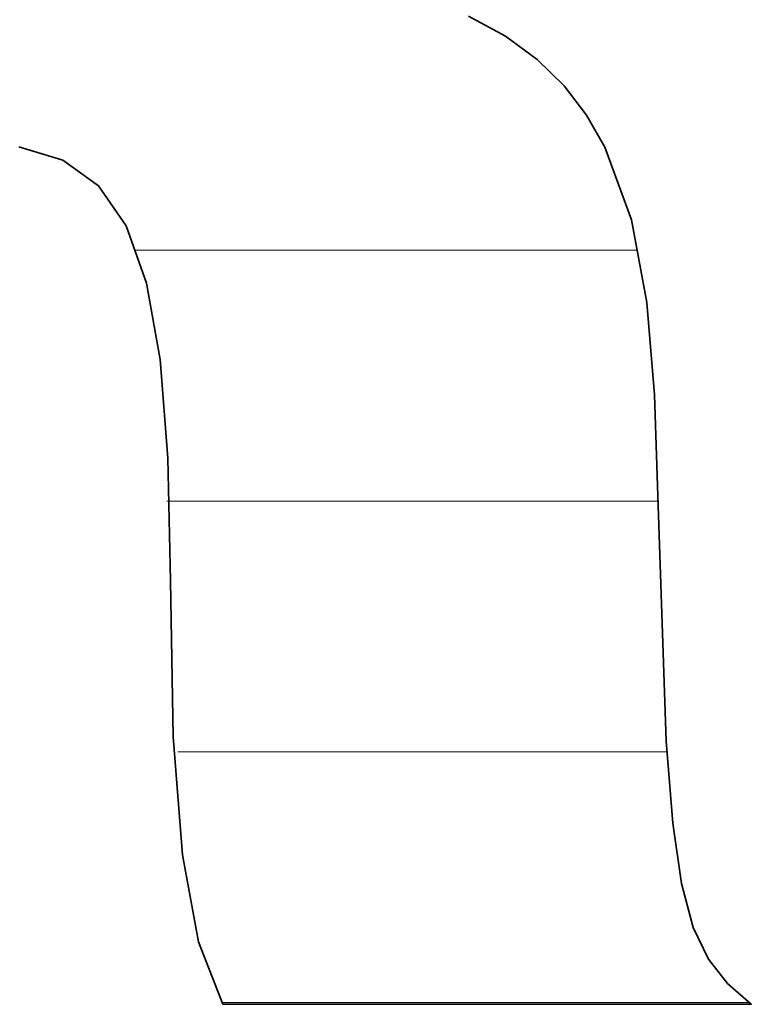
# Model space of a CAD drawing. Units: millimetres. Extents: x 0 to 24042, y 0 to 16800.
# Drawn here: x 16644 to 16685, y 462 to 517 of the extents above; entities that cross this region are included whole.
import ezdxf

# ---------------------------------------------------------------- set-up
doc = ezdxf.new("R2010")
doc.units = ezdxf.units.MM
doc.header["$MEASUREMENT"] = 0
doc.layers.add('(1) Shape lines', color=7, linetype='Continuous', lineweight=35)
doc.layers.add('(9) Sheet', color=7, linetype='Continuous', lineweight=35)

# ---------------------------------------------------------------- blocks, each defined once
blk = doc.blocks.new('HATCH_403_1aba82e9-21a5-490e-ba80-fae525c16f58')
at = {"layer": '(1) Shape lines', "color": 0, "lineweight": 9}
for p, q in [((16650.134, 532), (16650.091, 532)), ((16650.404, 518), (16650.091, 518)), ((16650.674, 504), (16650.304, 504))]:
    blk.add_line(p, q, dxfattribs=at)
blk = doc.blocks.new('HATCH_404_a4f1f239-1e8c-4351-b066-c05cc249f54e')
at = {"layer": '(1) Shape lines', "color": 0, "lineweight": 9}
for p, q in [((16650.695, 532), (16650.134, 532)), ((16650.695, 518), (16650.404, 518)), ((16650.695, 504), (16650.674, 504))]:
    blk.add_line(p, q, dxfattribs=at)
blk = doc.blocks.new('HATCH_409_b8e7fd63-72af-4266-8027-97cc2fedcaa2')
at = {"layer": '(1) Shape lines', "color": 0, "lineweight": 9}
for p, q in [((16650.708, 532), (16650.695, 532)), ((16650.762, 518), (16650.695, 518)), ((16650.816, 504), (16650.695, 504))]:
    blk.add_line(p, q, dxfattribs=at)
blk = doc.blocks.new('HATCH_410_38f69298-da47-4ba8-ba68-5768153f9457')
at = {"layer": '(1) Shape lines', "color": 0, "lineweight": 9}
for p, q in [((16650.821, 532), (16650.708, 532)), ((16650.821, 518), (16650.762, 518)), ((16650.821, 504), (16650.816, 504))]:
    blk.add_line(p, q, dxfattribs=at)
blk = doc.blocks.new('HATCH_415_aad8f623-6649-4cc9-b7ad-7fd0d3c67e35')
at = {"layer": '(1) Shape lines', "color": 0, "lineweight": 9}
for p, q in [((16650.835, 532), (16650.821, 532)), ((16650.892, 518), (16650.821, 518)), ((16650.949, 504), (16650.821, 504))]:
    blk.add_line(p, q, dxfattribs=at)
blk = doc.blocks.new('HATCH_416_0572a391-42d2-4d53-8efd-e3ac606c8e1d')
at = {"layer": '(1) Shape lines', "color": 0, "lineweight": 9}
for p, q in [((16650.956, 532), (16650.835, 532)), ((16650.956, 518), (16650.892, 518)), ((16650.956, 504), (16650.949, 504))]:
    blk.add_line(p, q, dxfattribs=at)
blk = doc.blocks.new('HATCH_421_afb3ef8c-5423-48bd-9f52-fbbd6afc74b3')
at = {"layer": '(1) Shape lines', "color": 0, "lineweight": 9}
for p, q in [((16650.995, 532), (16650.956, 532)), ((16651.142, 518), (16650.956, 518)), ((16651.288, 504), (16650.956, 504))]:
    blk.add_line(p, q, dxfattribs=at)
blk = doc.blocks.new('HATCH_422_3a773306-ae27-4b3b-89e2-710a1f351846')
at = {"layer": '(1) Shape lines', "color": 0, "lineweight": 9}
for p, q in [((16651.329, 532), (16650.995, 532)), ((16651.329, 518), (16651.142, 518)), ((16651.329, 504), (16651.288, 504))]:
    blk.add_line(p, q, dxfattribs=at)
blk = doc.blocks.new('HATCH_427_02fff20c-74b5-47a1-9e8b-8665b5a71812')
at = {"layer": '(1) Shape lines', "color": 0, "lineweight": 9}
for p, q in [((16651.341, 532), (16651.329, 532)), ((16651.379, 518), (16651.329, 518)), ((16651.417, 504), (16651.329, 504))]:
    blk.add_line(p, q, dxfattribs=at)
blk = doc.blocks.new('HATCH_428_6cefa9f7-4e26-4a26-bf85-d2520aed4d46')
at = {"layer": '(1) Shape lines', "color": 0, "lineweight": 9}
for p, q in [((16651.43, 532), (16651.341, 532)), ((16651.43, 518), (16651.379, 518)), ((16651.43, 504), (16651.417, 504))]:
    blk.add_line(p, q, dxfattribs=at)
blk = doc.blocks.new('HATCH_433_c40dde04-d178-4c50-a208-dfe3ed628917')
at = {"layer": '(1) Shape lines', "color": 0, "lineweight": 9}
for p, q in [((16651.465, 532), (16651.43, 532)), ((16651.571, 518), (16651.43, 518)), ((16651.677, 504), (16651.43, 504))]:
    blk.add_line(p, q, dxfattribs=at)
blk = doc.blocks.new('HATCH_434_6b9e3427-5756-46e5-b779-3bdd8fabc2bc')
at = {"layer": '(1) Shape lines', "color": 0, "lineweight": 9}
for p, q in [((16651.723, 532), (16651.465, 532)), ((16651.723, 518), (16651.571, 518)), ((16651.723, 504), (16651.677, 504))]:
    blk.add_line(p, q, dxfattribs=at)
blk = doc.blocks.new('HATCH_439_d1feee9f-e785-4476-b45a-6441430167c0')
at = {"layer": '(1) Shape lines', "color": 0, "lineweight": 9}
for p, q in [((16651.739, 532), (16651.723, 532)), ((16651.781, 518), (16651.723, 518)), ((16651.822, 504), (16651.723, 504))]:
    blk.add_line(p, q, dxfattribs=at)
blk = doc.blocks.new('HATCH_440_0616c07e-9f33-4e32-94e2-b7aaf84ba726')
at = {"layer": '(1) Shape lines', "color": 0, "lineweight": 9}
for p, q in [((16651.848, 532), (16651.739, 532)), ((16651.848, 518), (16651.781, 518)), ((16651.848, 504), (16651.822, 504))]:
    blk.add_line(p, q, dxfattribs=at)
blk = doc.blocks.new('HATCH_445_e5e5113b-544a-452e-8e4b-d03750288818')
at = {"layer": '(1) Shape lines', "color": 0, "lineweight": 9}
for p, q in [((16651.895, 532), (16651.848, 532)), ((16652.006, 518), (16651.848, 518)), ((16652.117, 504), (16651.848, 504)), ((16652.229, 490), (16652.088, 490))]:
    blk.add_line(p, q, dxfattribs=at)
blk = doc.blocks.new('HATCH_446_1259f43c-2fe3-4596-ac3f-44e8104a2115')
at = {"layer": '(1) Shape lines', "color": 0, "lineweight": 9}
for p, q in [((16652.258, 532), (16651.895, 532)), ((16652.258, 518), (16652.006, 518)), ((16652.258, 504), (16652.117, 504)), ((16652.258, 490), (16652.229, 490))]:
    blk.add_line(p, q, dxfattribs=at)
blk = doc.blocks.new('HATCH_451_1ef08a18-1425-4015-bc77-70ad70b3adc9')
at = {"layer": '(1) Shape lines', "color": 0, "lineweight": 9}
for p, q in [((16652.263, 532), (16652.258, 532)), ((16652.272, 518), (16652.258, 518)), ((16652.281, 504), (16652.258, 504)), ((16652.291, 490), (16652.258, 490))]:
    blk.add_line(p, q, dxfattribs=at)
blk = doc.blocks.new('HATCH_452_0ba1c317-bbb4-40e3-a77a-0c68624cf691')
at = {"layer": '(1) Shape lines', "color": 0, "lineweight": 9}
for p, q in [((16652.294, 532), (16652.263, 532)), ((16652.294, 518), (16652.272, 518)), ((16652.294, 504), (16652.281, 504)), ((16652.294, 490), (16652.291, 490))]:
    blk.add_line(p, q, dxfattribs=at)
blk = doc.blocks.new('HATCH_457_541c1404-014f-4892-aa0e-2871fe48c10a')
at = {"layer": '(1) Shape lines', "color": 0, "lineweight": 9}
for p, q in [((16652.296, 532), (16652.294, 532)), ((16652.3, 518), (16652.294, 518)), ((16652.304, 504), (16652.294, 504)), ((16652.308, 490), (16652.294, 490))]:
    blk.add_line(p, q, dxfattribs=at)
blk = doc.blocks.new('HATCH_458_a6ebeeee-f35e-4e9c-84e8-2b15654d78b6')
at = {"layer": '(1) Shape lines', "color": 0, "lineweight": 9}
for p, q in [((16652.31, 532), (16652.296, 532)), ((16652.31, 518), (16652.3, 518)), ((16652.31, 504), (16652.304, 504)), ((16652.31, 490), (16652.308, 490))]:
    blk.add_line(p, q, dxfattribs=at)
blk = doc.blocks.new('HATCH_463_093ce376-bd78-4054-858a-19166201796c')
at = {"layer": '(1) Shape lines', "color": 0, "lineweight": 9}
for p, q in [((16652.564, 504), (16652.31, 504)), ((16652.666, 490), (16652.31, 490)), ((16652.767, 476), (16652.712, 476))]:
    blk.add_line(p, q, dxfattribs=at)
blk = doc.blocks.new('HATCH_464_d7ace5b0-bcb4-447d-ab69-f0fd6cf893a3')
at = {"layer": '(1) Shape lines', "color": 0, "lineweight": 9}
for p, q in [((16652.778, 504), (16652.564, 504)), ((16652.778, 490), (16652.666, 490)), ((16652.778, 476), (16652.767, 476))]:
    blk.add_line(p, q, dxfattribs=at)
blk = doc.blocks.new('HATCH_469_6483ee95-383b-4ce6-9be6-45f3d12b498b')
at = {"layer": '(1) Shape lines', "color": 0, "lineweight": 9}
for p, q in [((16652.786, 504), (16652.778, 504)), ((16652.789, 490), (16652.778, 490)), ((16652.792, 476), (16652.778, 476))]:
    blk.add_line(p, q, dxfattribs=at)
blk = doc.blocks.new('HATCH_470_8af1f6d8-f0e9-407e-888e-724ccd442d22')
at = {"layer": '(1) Shape lines', "color": 0, "lineweight": 9}
for p, q in [((16652.793, 504), (16652.786, 504)), ((16652.793, 490), (16652.789, 490)), ((16652.793, 476), (16652.792, 476))]:
    blk.add_line(p, q, dxfattribs=at)
blk = doc.blocks.new('HATCH_475_e5cddeb8-dcc4-4715-a872-7ed326ff82aa')
at = {"layer": '(1) Shape lines', "color": 0, "lineweight": 9}
for p, q in [((16652.871, 504), (16652.793, 504)), ((16652.9, 490), (16652.793, 490)), ((16652.929, 476), (16652.793, 476))]:
    blk.add_line(p, q, dxfattribs=at)
blk = doc.blocks.new('HATCH_476_c3046c82-ca2c-468b-b8af-91b7e81ce1a8')
at = {"layer": '(1) Shape lines', "color": 0, "lineweight": 9}
for p, q in [((16652.94, 504), (16652.871, 504)), ((16652.94, 490), (16652.9, 490)), ((16652.94, 476), (16652.929, 476))]:
    blk.add_line(p, q, dxfattribs=at)
blk = doc.blocks.new('HATCH_481_09ae0a2c-3790-4518-9504-901a935500d8')
at = {"layer": '(1) Shape lines', "color": 0, "lineweight": 9}
for p, q in [((16652.956, 504), (16652.94, 504)), ((16652.96, 490), (16652.94, 490)), ((16652.963, 476), (16652.94, 476))]:
    blk.add_line(p, q, dxfattribs=at)
blk = doc.blocks.new('HATCH_482_bbf6814c-2193-4336-909d-49acb4541991')
at = {"layer": '(1) Shape lines', "color": 0, "lineweight": 9}
for p, q in [((16652.964, 504), (16652.956, 504)), ((16652.964, 490), (16652.96, 490)), ((16652.964, 476), (16652.963, 476))]:
    blk.add_line(p, q, dxfattribs=at)
blk = doc.blocks.new('HATCH_485_c20e6f25-60db-4334-b00f-01b7f2b6ecd3')
at = {"layer": '(1) Shape lines', "color": 0, "lineweight": 9}
for p, q in [((16653.561, 504), (16652.964, 504)), ((16653.674, 490), (16652.964, 490)), ((16653.787, 476), (16652.964, 476))]:
    blk.add_line(p, q, dxfattribs=at)
blk = doc.blocks.new('HATCH_486_92c7971a-4bce-416a-85d3-8fe4679969eb')
at = {"layer": '(1) Shape lines', "color": 0, "lineweight": 9}
for p, q in [((16653.873, 504), (16653.561, 504)), ((16653.873, 490), (16653.674, 490)), ((16653.873, 476), (16653.787, 476))]:
    blk.add_line(p, q, dxfattribs=at)
blk = doc.blocks.new('HATCH_489_955a512b-5934-4fca-abe9-b7ba1b0a18bf')
at = {"layer": '(1) Shape lines', "color": 0, "lineweight": 9}
for p, q in [((16653.916, 504), (16653.873, 504)), ((16653.925, 490), (16653.873, 490)), ((16653.933, 476), (16653.873, 476))]:
    blk.add_line(p, q, dxfattribs=at)
blk = doc.blocks.new('HATCH_490_2aba6942-44d2-41e5-a38b-87b05ed8cecd')
at = {"layer": '(1) Shape lines', "color": 0, "lineweight": 9}
for p, q in [((16653.939, 504), (16653.916, 504)), ((16653.939, 490), (16653.925, 490)), ((16653.939, 476), (16653.933, 476))]:
    blk.add_line(p, q, dxfattribs=at)
blk = doc.blocks.new('HATCH_493_d95a19e7-10db-46e9-8656-68b6fae7f999')
at = {"layer": '(1) Shape lines', "color": 0, "lineweight": 9}
for p, q in [((16654.759, 504), (16653.939, 504)), ((16654.915, 490), (16653.939, 490)), ((16655.07, 476), (16653.939, 476)), ((16655.225, 462), (16655.19, 462))]:
    blk.add_line(p, q, dxfattribs=at)
blk = doc.blocks.new('HATCH_494_687a115c-6639-42f9-ad8a-6c8908ed1a28')
at = {"layer": '(1) Shape lines', "color": 0, "lineweight": 9}
for p, q in [((16655.226, 504), (16654.759, 504)), ((16655.226, 490), (16654.915, 490)), ((16655.226, 476), (16655.07, 476)), ((16655.226, 462), (16655.225, 462))]:
    blk.add_line(p, q, dxfattribs=at)
blk = doc.blocks.new('HATCH_499_a0e84f36-76ec-4051-ba6c-a7ea5ad9cdf8')
at = {"layer": '(1) Shape lines', "color": 0, "lineweight": 9}
for p, q in [((16655.254, 504), (16655.226, 504)), ((16655.259, 490), (16655.226, 490)), ((16655.264, 476), (16655.226, 476)), ((16655.269, 462), (16655.226, 462))]:
    blk.add_line(p, q, dxfattribs=at)
blk = doc.blocks.new('HATCH_500_cfa037a6-7ba7-4436-ab73-573fcf44445f')
at = {"layer": '(1) Shape lines', "color": 0, "lineweight": 9}
for p, q in [((16655.269, 504), (16655.254, 504)), ((16655.269, 490), (16655.259, 490)), ((16655.269, 476), (16655.264, 476)), ((16655.269, 462), (16655.269, 462))]:
    blk.add_line(p, q, dxfattribs=at)
blk = doc.blocks.new('HATCH_505_21a16878-c63d-4522-9de8-02703c0a2da6')
at = {"layer": '(1) Shape lines', "color": 0, "lineweight": 9}
for p, q in [((16656.415, 504), (16655.269, 504)), ((16656.633, 490), (16655.269, 490)), ((16656.85, 476), (16655.269, 476)), ((16657.068, 462), (16655.269, 462))]:
    blk.add_line(p, q, dxfattribs=at)
blk = doc.blocks.new('HATCH_506_8749242e-d11e-45c9-91b5-e0bf51788603')
at = {"layer": '(1) Shape lines', "color": 0, "lineweight": 9}
for p, q in [((16657.069, 504), (16656.415, 504)), ((16657.069, 490), (16656.633, 490)), ((16657.069, 476), (16656.85, 476)), ((16657.069, 462), (16657.068, 462))]:
    blk.add_line(p, q, dxfattribs=at)
blk = doc.blocks.new('HATCH_511_782d1e9c-0743-4815-9d93-380467aa392e')
at = {"layer": '(1) Shape lines', "color": 0, "lineweight": 9}
for p, q in [((16657.438, 504), (16657.069, 504)), ((16657.508, 490), (16657.069, 490)), ((16657.578, 476), (16657.069, 476)), ((16657.648, 462), (16657.069, 462))]:
    blk.add_line(p, q, dxfattribs=at)
blk = doc.blocks.new('HATCH_512_55bf68f1-8ec4-4df7-9bd7-5e53363798a9')
at = {"layer": '(1) Shape lines', "color": 0, "lineweight": 9}
for p, q in [((16657.648, 504), (16657.438, 504)), ((16657.648, 490), (16657.508, 490)), ((16657.648, 476), (16657.578, 476)), ((16657.648, 462), (16657.648, 462))]:
    blk.add_line(p, q, dxfattribs=at)
blk = doc.blocks.new('HATCH_517_14734bf0-de50-418f-8006-b2ea3a1e6f5f')
at = {"layer": '(1) Shape lines', "color": 0, "lineweight": 9}
for p, q in [((16658.549, 504), (16657.648, 504)), ((16658.721, 490), (16657.648, 490)), ((16658.893, 476), (16657.648, 476)), ((16659.064, 462), (16657.648, 462))]:
    blk.add_line(p, q, dxfattribs=at)
blk = doc.blocks.new('HATCH_518_cbb35337-ba00-4fe7-a497-2686e2d2e69b')
at = {"layer": '(1) Shape lines', "color": 0, "lineweight": 9}
for p, q in [((16659.065, 504), (16658.549, 504)), ((16659.065, 490), (16658.721, 490)), ((16659.065, 476), (16658.893, 476)), ((16659.065, 462), (16659.064, 462))]:
    blk.add_line(p, q, dxfattribs=at)
blk = doc.blocks.new('HATCH_523_6d6928a2-8191-40e5-8d7e-f5b6b065517f')
at = {"layer": '(1) Shape lines', "color": 0, "lineweight": 9}
for p, q in [((16660.143, 504), (16659.065, 504)), ((16660.349, 490), (16659.065, 490)), ((16660.555, 476), (16659.065, 476)), ((16660.762, 462), (16659.065, 462))]:
    blk.add_line(p, q, dxfattribs=at)
blk = doc.blocks.new('HATCH_524_0460b424-4611-4775-9e10-2a4102c9742a')
at = {"layer": '(1) Shape lines', "color": 0, "lineweight": 9}
for p, q in [((16660.763, 504), (16660.143, 504)), ((16660.763, 490), (16660.349, 490)), ((16660.763, 476), (16660.555, 476)), ((16660.763, 462), (16660.762, 462))]:
    blk.add_line(p, q, dxfattribs=at)
blk = doc.blocks.new('HATCH_529_546a5871-8b7f-4561-8bea-20e0f1fadc96')
at = {"layer": '(1) Shape lines', "color": 0, "lineweight": 9}
for p, q in [((16661.561, 504), (16660.763, 504)), ((16662.291, 490), (16660.763, 490)), ((16663.02, 476), (16660.763, 476)), ((16663.75, 462), (16660.763, 462))]:
    blk.add_line(p, q, dxfattribs=at)
blk = doc.blocks.new('HATCH_530_5a73ad3d-bdb8-4352-8d64-8a3e7e1a3a5e')
at = {"layer": '(1) Shape lines', "color": 0, "lineweight": 9}
for p, q in [((16663.755, 504), (16661.561, 504)), ((16663.755, 490), (16662.291, 490)), ((16663.755, 476), (16663.02, 476)), ((16663.755, 462), (16663.75, 462))]:
    blk.add_line(p, q, dxfattribs=at)
blk = doc.blocks.new('HATCH_537_fa8703b0-9c90-497d-9f94-6ec7b4e2823f')
at = {"layer": '(1) Shape lines', "color": 0, "lineweight": 9}
for p, q in [((16664.141, 504), (16663.755, 504)), ((16664.511, 490), (16663.755, 490)), ((16664.881, 476), (16663.755, 476)), ((16665.251, 462), (16663.755, 462))]:
    blk.add_line(p, q, dxfattribs=at)
blk = doc.blocks.new('HATCH_538_1b85079b-7b6a-4c0c-adc1-4eaeb18f3ead')
at = {"layer": '(1) Shape lines', "color": 0, "lineweight": 9}
for p, q in [((16665.254, 504), (16664.141, 504)), ((16665.254, 490), (16664.511, 490)), ((16665.254, 476), (16664.881, 476)), ((16665.254, 462), (16665.251, 462))]:
    blk.add_line(p, q, dxfattribs=at)
blk = doc.blocks.new('HATCH_545_b6986869-0d61-45aa-a1c9-467439d91b28')
at = {"layer": '(1) Shape lines', "color": 0, "lineweight": 9}
for p, q in [((16665.586, 504), (16665.254, 504)), ((16665.911, 490), (16665.254, 490)), ((16666.236, 476), (16665.254, 476)), ((16666.56, 462), (16665.254, 462))]:
    blk.add_line(p, q, dxfattribs=at)
blk = doc.blocks.new('HATCH_546_4f7af8e0-aa24-439e-ae6d-8ff16f116516')
at = {"layer": '(1) Shape lines', "color": 0, "lineweight": 9}
for p, q in [((16666.563, 504), (16665.586, 504)), ((16666.563, 490), (16665.911, 490)), ((16666.563, 476), (16666.236, 476)), ((16666.563, 462), (16666.56, 462))]:
    blk.add_line(p, q, dxfattribs=at)
blk = doc.blocks.new('HATCH_553_80259fec-42a4-40b6-abfd-6c82294639e3')
at = {"layer": '(1) Shape lines', "color": 0, "lineweight": 9}
for p, q in [((16666.955, 504), (16666.563, 504)), ((16667.347, 490), (16666.563, 490)), ((16667.738, 476), (16666.563, 476)), ((16668.13, 462), (16666.563, 462))]:
    blk.add_line(p, q, dxfattribs=at)
blk = doc.blocks.new('HATCH_554_5b4fa82b-291b-48d8-839e-a0bb371e98dc')
at = {"layer": '(1) Shape lines', "color": 0, "lineweight": 9}
for p, q in [((16668.133, 504), (16666.955, 504)), ((16668.133, 490), (16667.347, 490)), ((16668.133, 476), (16667.738, 476)), ((16668.133, 462), (16668.13, 462))]:
    blk.add_line(p, q, dxfattribs=at)
blk = doc.blocks.new('HATCH_561_5cf9fb36-aaa2-43cb-b908-799dbb4de9e4')
at = {"layer": '(1) Shape lines', "color": 0, "lineweight": 9}
for p, q in [((16668.168, 504), (16668.133, 504)), ((16668.204, 490), (16668.133, 490)), ((16668.241, 476), (16668.133, 476)), ((16668.277, 462), (16668.133, 462))]:
    blk.add_line(p, q, dxfattribs=at)
blk = doc.blocks.new('HATCH_562_a214f43e-c206-40ef-a068-a613a822c676')
at = {"layer": '(1) Shape lines', "color": 0, "lineweight": 9}
for p, q in [((16668.278, 504), (16668.168, 504)), ((16668.278, 490), (16668.204, 490)), ((16668.278, 476), (16668.241, 476)), ((16668.278, 462), (16668.277, 462))]:
    blk.add_line(p, q, dxfattribs=at)
blk = doc.blocks.new('HATCH_569_19cbff41-7e32-45fb-b3c2-6148ed23fdc7')
at = {"layer": '(1) Shape lines', "color": 0, "lineweight": 9}
for p, q in [((16668.492, 504), (16668.278, 504)), ((16668.72, 490), (16668.278, 490)), ((16668.947, 476), (16668.278, 476)), ((16669.174, 462), (16668.278, 462))]:
    blk.add_line(p, q, dxfattribs=at)
blk = doc.blocks.new('HATCH_570_7066d424-6748-4750-aae3-3ff195773e0c')
at = {"layer": '(1) Shape lines', "color": 0, "lineweight": 9}
for p, q in [((16669.176, 504), (16668.492, 504)), ((16669.176, 490), (16668.72, 490)), ((16669.176, 476), (16668.947, 476)), ((16669.176, 462), (16669.174, 462))]:
    blk.add_line(p, q, dxfattribs=at)
blk = doc.blocks.new('HATCH_577_80ee3026-5709-4bff-a2c9-d2b30c965933')
at = {"layer": '(1) Shape lines', "color": 0, "lineweight": 9}
for p, q in [((16669.178, 504), (16669.176, 504)), ((16669.18, 490), (16669.176, 490)), ((16669.181, 476), (16669.176, 476)), ((16669.183, 462), (16669.176, 462))]:
    blk.add_line(p, q, dxfattribs=at)
blk = doc.blocks.new('HATCH_578_6ce9fee5-c291-4c24-8a81-2c47e2064d73')
at = {"layer": '(1) Shape lines', "color": 0, "lineweight": 9}
for p, q in [((16669.183, 504), (16669.178, 504)), ((16669.183, 490), (16669.18, 490)), ((16669.183, 476), (16669.181, 476)), ((16669.183, 462), (16669.183, 462))]:
    blk.add_line(p, q, dxfattribs=at)
blk = doc.blocks.new('HATCH_585_24176269-bfb2-4228-ace3-3c836c92a00d')
at = {"layer": '(1) Shape lines', "color": 0, "lineweight": 9}
for p, q in [((16669.334, 504), (16669.183, 504)), ((16669.499, 490), (16669.183, 490)), ((16669.664, 476), (16669.183, 476)), ((16669.829, 462), (16669.183, 462))]:
    blk.add_line(p, q, dxfattribs=at)
blk = doc.blocks.new('HATCH_586_9aa1c937-810d-4781-ae4b-5f7847a41151')
at = {"layer": '(1) Shape lines', "color": 0, "lineweight": 9}
for p, q in [((16669.83, 504), (16669.334, 504)), ((16669.83, 490), (16669.499, 490)), ((16669.83, 476), (16669.664, 476)), ((16669.83, 462), (16669.829, 462))]:
    blk.add_line(p, q, dxfattribs=at)
blk = doc.blocks.new('HATCH_593_33c663f1-6b33-49e5-a24d-467a1f8dd77d')
at = {"layer": '(1) Shape lines', "color": 0, "lineweight": 9}
for p, q in [((16669.913, 504), (16669.83, 504)), ((16670.007, 490), (16669.83, 490)), ((16670.101, 476), (16669.83, 476)), ((16670.194, 462), (16669.83, 462))]:
    blk.add_line(p, q, dxfattribs=at)
blk = doc.blocks.new('HATCH_594_f73fcf32-f30b-49d8-8828-083c155ef100')
at = {"layer": '(1) Shape lines', "color": 0, "lineweight": 9}
for p, q in [((16670.195, 504), (16669.913, 504)), ((16670.195, 490), (16670.007, 490)), ((16670.195, 476), (16670.101, 476)), ((16670.195, 462), (16670.194, 462))]:
    blk.add_line(p, q, dxfattribs=at)
blk = doc.blocks.new('HATCH_601_92323543-bd4b-495d-a989-77eb5f1659b1')
at = {"layer": '(1) Shape lines', "color": 0, "lineweight": 9}
for p, q in [((16670.378, 504), (16670.195, 504)), ((16670.587, 490), (16670.195, 490)), ((16670.795, 476), (16670.195, 476)), ((16671.003, 462), (16670.195, 462))]:
    blk.add_line(p, q, dxfattribs=at)
blk = doc.blocks.new('HATCH_602_7662a3cc-9589-40df-9f93-a9e69ba6c0ba')
at = {"layer": '(1) Shape lines', "color": 0, "lineweight": 9}
for p, q in [((16671.005, 504), (16670.378, 504)), ((16671.005, 490), (16670.587, 490)), ((16671.005, 476), (16670.795, 476)), ((16671.005, 462), (16671.003, 462))]:
    blk.add_line(p, q, dxfattribs=at)
blk = doc.blocks.new('HATCH_609_13a84f16-91f7-4464-af3d-411c16dfa7a3')
at = {"layer": '(1) Shape lines', "color": 0, "lineweight": 9}
for p, q in [((16671.344, 504), (16671.005, 504)), ((16671.742, 490), (16671.005, 490)), ((16672.139, 476), (16671.005, 476)), ((16672.537, 462), (16671.005, 462))]:
    blk.add_line(p, q, dxfattribs=at)
blk = doc.blocks.new('HATCH_610_cc553e36-6f0b-4245-a487-7ed71442a1ca')
at = {"layer": '(1) Shape lines', "color": 0, "lineweight": 9}
for p, q in [((16672.54, 504), (16671.344, 504)), ((16672.54, 490), (16671.742, 490)), ((16672.54, 476), (16672.139, 476)), ((16672.54, 462), (16672.537, 462))]:
    blk.add_line(p, q, dxfattribs=at)
blk = doc.blocks.new('HATCH_617_b092b05f-07cc-482d-aa5b-ded720027df7')
at = {"layer": '(1) Shape lines', "color": 0, "lineweight": 9}
for p, q in [((16672.717, 504), (16672.54, 504)), ((16672.951, 490), (16672.54, 490)), ((16673.184, 476), (16672.54, 476)), ((16673.417, 462), (16672.54, 462))]:
    blk.add_line(p, q, dxfattribs=at)
blk = doc.blocks.new('HATCH_618_55cf9648-c4c0-42d2-98fe-89b07639b7cc')
at = {"layer": '(1) Shape lines', "color": 0, "lineweight": 9}
for p, q in [((16673.419, 504), (16672.717, 504)), ((16673.419, 490), (16672.951, 490)), ((16673.419, 476), (16673.184, 476)), ((16673.419, 462), (16673.417, 462))]:
    blk.add_line(p, q, dxfattribs=at)
blk = doc.blocks.new('HATCH_625_4a0b0ee1-ef75-4ff5-90ea-e36b219c7ef2')
at = {"layer": '(1) Shape lines', "color": 0, "lineweight": 9}
for p, q in [((16673.582, 504), (16673.419, 504)), ((16673.812, 490), (16673.419, 490)), ((16674.042, 476), (16673.419, 476)), ((16674.272, 462), (16673.419, 462))]:
    blk.add_line(p, q, dxfattribs=at)
blk = doc.blocks.new('HATCH_626_8521ce68-fcf9-4b31-8225-eddbcc53430a')
at = {"layer": '(1) Shape lines', "color": 0, "lineweight": 9}
for p, q in [((16674.274, 504), (16673.582, 504)), ((16674.274, 490), (16673.812, 490)), ((16674.274, 476), (16674.042, 476)), ((16674.274, 462), (16674.272, 462))]:
    blk.add_line(p, q, dxfattribs=at)
blk = doc.blocks.new('HATCH_633_a25e41ba-5da2-4d2e-81c7-e8c485506b0f')
at = {"layer": '(1) Shape lines', "color": 0, "lineweight": 9}
for p, q in [((16674.46, 504), (16674.274, 504)), ((16674.743, 490), (16674.274, 490)), ((16675.027, 476), (16674.274, 476)), ((16675.31, 462), (16674.274, 462))]:
    blk.add_line(p, q, dxfattribs=at)
blk = doc.blocks.new('HATCH_634_8c66fa7b-b410-4378-8da6-b9adb5ec2373')
at = {"layer": '(1) Shape lines', "color": 0, "lineweight": 9}
for p, q in [((16675.312, 504), (16674.46, 504)), ((16675.312, 490), (16674.743, 490)), ((16675.312, 476), (16675.027, 476)), ((16675.312, 462), (16675.31, 462))]:
    blk.add_line(p, q, dxfattribs=at)
blk = doc.blocks.new('HATCH_641_758687af-c9e4-4489-9ce2-f25e56c98266')
at = {"layer": '(1) Shape lines', "color": 0, "lineweight": 9}
for p, q in [((16675.503, 504), (16675.312, 504)), ((16675.853, 490), (16675.312, 490)), ((16676.203, 476), (16675.312, 476)), ((16676.553, 462), (16675.312, 462))]:
    blk.add_line(p, q, dxfattribs=at)
blk = doc.blocks.new('HATCH_642_4d0130ba-2b27-4d31-a245-3e82b987d4c8')
at = {"layer": '(1) Shape lines', "color": 0, "lineweight": 9}
for p, q in [((16676.555, 504), (16675.503, 504)), ((16676.555, 490), (16675.853, 490)), ((16676.555, 476), (16676.203, 476)), ((16676.555, 462), (16676.553, 462))]:
    blk.add_line(p, q, dxfattribs=at)
blk = doc.blocks.new('HATCH_649_7ffe7e5e-8691-48f6-ae36-58497da9743d')
at = {"layer": '(1) Shape lines', "color": 0, "lineweight": 9}
for p, q in [((16676.557, 504), (16676.555, 504)), ((16676.561, 490), (16676.555, 490)), ((16676.565, 476), (16676.555, 476)), ((16676.569, 462), (16676.555, 462))]:
    blk.add_line(p, q, dxfattribs=at)
blk = doc.blocks.new('HATCH_650_4d755afe-9f87-42b3-92dd-b051de0d6f81')
at = {"layer": '(1) Shape lines', "color": 0, "lineweight": 9}
for p, q in [((16676.569, 504), (16676.557, 504)), ((16676.569, 490), (16676.561, 490)), ((16676.569, 476), (16676.565, 476)), ((16676.569, 462), (16676.569, 462))]:
    blk.add_line(p, q, dxfattribs=at)
blk = doc.blocks.new('HATCH_657_50f5ed12-7a33-4668-b6dc-d24f677d7ada')
at = {"layer": '(1) Shape lines', "color": 0, "lineweight": 9}
for p, q in [((16676.679, 504), (16676.569, 504)), ((16676.948, 490), (16676.569, 490)), ((16677.217, 476), (16676.569, 476)), ((16677.486, 462), (16676.569, 462))]:
    blk.add_line(p, q, dxfattribs=at)
blk = doc.blocks.new('HATCH_658_a10c3c54-53dc-4bea-bb98-4f40642dc097')
at = {"layer": '(1) Shape lines', "color": 0, "lineweight": 9}
for p, q in [((16677.488, 504), (16676.679, 504)), ((16677.488, 490), (16676.948, 490)), ((16677.488, 476), (16677.217, 476)), ((16677.488, 462), (16677.486, 462))]:
    blk.add_line(p, q, dxfattribs=at)
blk = doc.blocks.new('HATCH_665_2e68a983-a441-4d4a-bbf3-8e19a711956c')
at = {"layer": '(1) Shape lines', "color": 0, "lineweight": 9}
for p, q in [((16677.527, 504), (16677.488, 504)), ((16677.695, 490), (16677.488, 490)), ((16677.864, 476), (16677.488, 476)), ((16678.033, 462), (16677.488, 462))]:
    blk.add_line(p, q, dxfattribs=at)
blk = doc.blocks.new('HATCH_666_bfce6370-3915-4ecc-9366-6251ba0cecec')
at = {"layer": '(1) Shape lines', "color": 0, "lineweight": 9}
for p, q in [((16678.034, 504), (16677.527, 504)), ((16678.034, 490), (16677.695, 490)), ((16678.034, 476), (16677.864, 476)), ((16678.034, 462), (16678.033, 462))]:
    blk.add_line(p, q, dxfattribs=at)
blk = doc.blocks.new('HATCH_673_66c409cf-5df9-4639-8d25-b6055442b561')
at = {"layer": '(1) Shape lines', "color": 0, "lineweight": 9}
for p, q in [((16678.061, 504), (16678.034, 504)), ((16678.278, 490), (16678.034, 490)), ((16678.495, 476), (16678.034, 476)), ((16678.712, 462), (16678.034, 462))]:
    blk.add_line(p, q, dxfattribs=at)
blk = doc.blocks.new('HATCH_674_74f3d89d-7545-413b-afd5-568bbe8b71b9')
at = {"layer": '(1) Shape lines', "color": 0, "lineweight": 9}
for p, q in [((16678.351, 504), (16678.061, 504)), ((16678.714, 490), (16678.278, 490)), ((16678.714, 476), (16678.495, 476)), ((16678.714, 462), (16678.712, 462))]:
    blk.add_line(p, q, dxfattribs=at)
blk = doc.blocks.new('HATCH_681_9f13b1fc-7c9a-4526-bff6-0da3ad356b11')
at = {"layer": '(1) Shape lines', "color": 0, "lineweight": 9}
for p, q in [((16678.768, 490), (16678.714, 490)), ((16678.832, 476), (16678.714, 476)), ((16678.895, 462), (16678.714, 462))]:
    blk.add_line(p, q, dxfattribs=at)
blk = doc.blocks.new('HATCH_682_25d120d6-a005-419e-9700-dbfee3e27270')
at = {"layer": '(1) Shape lines', "color": 0, "lineweight": 9}
for p, q in [((16678.895, 490), (16678.768, 490)), ((16678.895, 476), (16678.832, 476)), ((16678.895, 462), (16678.895, 462))]:
    blk.add_line(p, q, dxfattribs=at)
blk = doc.blocks.new('HATCH_689_4a263d83-29b2-41c3-9f2b-34e0500924d3')
at = {"layer": '(1) Shape lines', "color": 0, "lineweight": 9}
for p, q in [((16678.941, 490), (16678.895, 490)), ((16678.999, 476), (16678.895, 476)), ((16679.056, 462), (16678.895, 462))]:
    blk.add_line(p, q, dxfattribs=at)
blk = doc.blocks.new('HATCH_690_676519ad-050c-43b0-9594-32e2104dd677')
at = {"layer": '(1) Shape lines', "color": 0, "lineweight": 9}
for p, q in [((16679.057, 490), (16678.941, 490)), ((16679.057, 476), (16678.999, 476)), ((16679.057, 462), (16679.056, 462))]:
    blk.add_line(p, q, dxfattribs=at)
blk = doc.blocks.new('HATCH_697_e4b857a0-a5d4-440b-bf29-023980846c0b')
at = {"layer": '(1) Shape lines', "color": 0, "lineweight": 9}
for p, q in [((16679.159, 490), (16679.057, 490)), ((16679.332, 476), (16679.057, 476)), ((16679.505, 462), (16679.057, 462))]:
    blk.add_line(p, q, dxfattribs=at)
blk = doc.blocks.new('HATCH_698_f872c4e9-f805-473e-9d94-067e0da40bf1')
at = {"layer": '(1) Shape lines', "color": 0, "lineweight": 9}
for p, q in [((16679.506, 490), (16679.159, 490)), ((16679.506, 476), (16679.332, 476)), ((16679.506, 462), (16679.505, 462))]:
    blk.add_line(p, q, dxfattribs=at)
blk = doc.blocks.new('HATCH_705_0a5ccb7c-619a-4e8d-81dc-915f9a7a02bf')
at = {"layer": '(1) Shape lines', "color": 0, "lineweight": 9}
for p, q in [((16679.51, 490), (16679.506, 490)), ((16679.723, 476), (16679.506, 476)), ((16679.936, 462), (16679.506, 462))]:
    blk.add_line(p, q, dxfattribs=at)
blk = doc.blocks.new('HATCH_706_b18b3a9d-552c-4888-ad6e-2a571689543f')
at = {"layer": '(1) Shape lines', "color": 0, "lineweight": 9}
for p, q in [((16679.516, 490), (16679.51, 490)), ((16679.937, 476), (16679.723, 476)), ((16679.937, 462), (16679.936, 462))]:
    blk.add_line(p, q, dxfattribs=at)
blk = doc.blocks.new('HATCH_713_b8ced29e-aaed-4a8c-909b-d2eaacad87b6')
at = {"layer": '(1) Shape lines', "color": 0, "lineweight": 9}
for p, q in [((16679.942, 476), (16679.937, 476)), ((16679.978, 462), (16679.937, 462))]:
    blk.add_line(p, q, dxfattribs=at)
blk = doc.blocks.new('HATCH_714_3251cfd6-3441-4f95-9816-f67789eaf8a9')
at = {"layer": '(1) Shape lines', "color": 0, "lineweight": 9}
for p, q in [((16679.978, 476), (16679.942, 476)), ((16679.978, 462), (16679.978, 462))]:
    blk.add_line(p, q, dxfattribs=at)
blk = doc.blocks.new('HATCH_721_e75cccd8-bc07-403d-9436-79fce4e2d320')
at = {"layer": '(1) Shape lines', "color": 0, "lineweight": 9}
for p, q in [((16679.979, 476), (16679.978, 476)), ((16680.006, 462), (16679.978, 462))]:
    blk.add_line(p, q, dxfattribs=at)
blk = doc.blocks.new('HATCH_722_2f8b084d-3278-4f20-9bbc-2e0561aef006')
at = {"layer": '(1) Shape lines', "color": 0, "lineweight": 9}
for p, q in [((16680.007, 476), (16679.979, 476)), ((16680.007, 462), (16680.006, 462))]:
    blk.add_line(p, q, dxfattribs=at)
blk = doc.blocks.new('HATCH_729_134d7a27-dac3-410b-adcb-63021de3bd31')
at = {"layer": '(1) Shape lines', "color": 0, "lineweight": 9}
for p, q in [((16680.014, 476), (16680.007, 476)), ((16680.324, 462), (16680.007, 462))]:
    blk.add_line(p, q, dxfattribs=at)
blk = doc.blocks.new('HATCH_730_2d8ecc83-cc9a-469d-a00c-62d18f3c518b')
at = {"layer": '(1) Shape lines', "color": 0, "lineweight": 9}
for p, q in [((16680.041, 476), (16680.014, 476)), ((16680.326, 462), (16680.324, 462))]:
    blk.add_line(p, q, dxfattribs=at)
blk = doc.blocks.new('HATCH_736_a8d22d6b-b13d-42b2-9f67-6d52776825f4')
at = {"layer": '(1) Shape lines', "color": 0, "lineweight": 9}
blk.add_line((16680.351, 462), (16680.326, 462), dxfattribs=at)
blk = doc.blocks.new('HATCH_737_cf68fb75-9531-49ae-b6ea-a7d6762aea6f')
at = {"layer": '(1) Shape lines', "color": 0, "lineweight": 9}
blk.add_line((16680.351, 462), (16680.351, 462), dxfattribs=at)
blk = doc.blocks.new('HATCH_742_103fdd84-60b9-45d9-ab7e-68b84cb3d350')
at = {"layer": '(1) Shape lines', "color": 0, "lineweight": 9}
blk.add_line((16680.827, 462), (16680.351, 462), dxfattribs=at)
blk = doc.blocks.new('HATCH_743_81cd42a0-6dc6-4952-881b-c8a4653af4b8')
at = {"layer": '(1) Shape lines', "color": 0, "lineweight": 9}
blk.add_line((16680.831, 462), (16680.827, 462), dxfattribs=at)
blk = doc.blocks.new('HATCH_748_ac014779-8a1e-4e43-9cfa-1bfc21b3e272')
at = {"layer": '(1) Shape lines', "color": 0, "lineweight": 9}
blk.add_line((16682.305, 462), (16680.831, 462), dxfattribs=at)
blk = doc.blocks.new('HATCH_749_7602d059-5a2e-48d1-943e-f61e71515164')
at = {"layer": '(1) Shape lines', "color": 0, "lineweight": 9}
blk.add_line((16682.326, 462), (16682.305, 462), dxfattribs=at)
blk = doc.blocks.new('HATCH_754_f48fc0f1-a197-4d33-9aa9-06dbcfcca878')
at = {"layer": '(1) Shape lines', "color": 0, "lineweight": 9}
blk.add_line((16683.296, 462), (16682.326, 462), dxfattribs=at)
blk = doc.blocks.new('HATCH_755_bd1ea129-4306-4cfa-9afb-a800c1fb01cb')
at = {"layer": '(1) Shape lines', "color": 0, "lineweight": 9}
blk.add_line((16683.333, 462), (16683.296, 462), dxfattribs=at)
blk = doc.blocks.new('HATCH_760_23c5b02f-a2c4-4d93-9b90-9287d2873cac')
at = {"layer": '(1) Shape lines', "color": 0, "lineweight": 9}
blk.add_line((16684.211, 462), (16683.333, 462), dxfattribs=at)
blk = doc.blocks.new('HATCH_761_4c59db67-b0ee-4e98-b707-a908d829741e')
at = {"layer": '(1) Shape lines', "color": 0, "lineweight": 9}
blk.add_line((16684.271, 462), (16684.211, 462), dxfattribs=at)
blk = doc.blocks.new('HATCH_766_b46e244e-d81e-49b4-92a5-10dfba0d3487')
at = {"layer": '(1) Shape lines', "color": 0, "lineweight": 9}
blk.add_line((16684.636, 462), (16684.271, 462), dxfattribs=at)
blk = doc.blocks.new('GROUP_0_14d945d5-2062-4335-baec-0a4d32948846')
at = {"layer": '(9) Sheet', "color": 7, "linetype": 'Continuous', "lineweight": 35, "ltscale": 40}
blk.add_lwpolyline([(16643.842, 509.782), (16646.299, 509.026), (16648.28, 507.597), (16649.821, 505.358), (16650.956, 502.17), (16651.723, 497.897), (16652.157, 492.4), (16652.294, 485.541), (16652.453, 476.841), (16652.964, 470.255), (16653.873, 465.403), (16655.226, 461.907), (16684.724, 461.907), (16683.396, 463.078), (16682.326, 464.422), (16681.482, 466.192), (16680.831, 468.642), (16680.34, 472.023), (16679.978, 476.589), (16679.506, 490.287), (16679.324, 495.926), (16678.895, 501.079), (16678.034, 505.703), (16676.555, 509.752), (16675.526, 511.547), (16674.274, 513.181), (16672.774, 514.65), (16671.005, 515.948), (16668.942, 517.068)], dxfattribs=at)
at = {"layer": '(1) Shape lines', "color": 154, "linetype": 'ByBlock'}
for name in ['HATCH_481_09ae0a2c-3790-4518-9504-901a935500d8', 'HATCH_482_bbf6814c-2193-4336-909d-49acb4541991', 'HATCH_485_c20e6f25-60db-4334-b00f-01b7f2b6ecd3', 'HATCH_486_92c7971a-4bce-416a-85d3-8fe4679969eb', 'HATCH_489_955a512b-5934-4fca-abe9-b7ba1b0a18bf', 'HATCH_490_2aba6942-44d2-41e5-a38b-87b05ed8cecd', 'HATCH_493_d95a19e7-10db-46e9-8656-68b6fae7f999', 'HATCH_494_687a115c-6639-42f9-ad8a-6c8908ed1a28', 'HATCH_499_a0e84f36-76ec-4051-ba6c-a7ea5ad9cdf8', 'HATCH_500_cfa037a6-7ba7-4436-ab73-573fcf44445f', 'HATCH_505_21a16878-c63d-4522-9de8-02703c0a2da6', 'HATCH_506_8749242e-d11e-45c9-91b5-e0bf51788603', 'HATCH_511_782d1e9c-0743-4815-9d93-380467aa392e', 'HATCH_512_55bf68f1-8ec4-4df7-9bd7-5e53363798a9', 'HATCH_517_14734bf0-de50-418f-8006-b2ea3a1e6f5f', 'HATCH_518_cbb35337-ba00-4fe7-a497-2686e2d2e69b', 'HATCH_523_6d6928a2-8191-40e5-8d7e-f5b6b065517f', 'HATCH_524_0460b424-4611-4775-9e10-2a4102c9742a', 'HATCH_403_1aba82e9-21a5-490e-ba80-fae525c16f58', 'HATCH_404_a4f1f239-1e8c-4351-b066-c05cc249f54e', 'HATCH_409_b8e7fd63-72af-4266-8027-97cc2fedcaa2', 'HATCH_410_38f69298-da47-4ba8-ba68-5768153f9457', 'HATCH_415_aad8f623-6649-4cc9-b7ad-7fd0d3c67e35', 'HATCH_416_0572a391-42d2-4d53-8efd-e3ac606c8e1d', 'HATCH_421_afb3ef8c-5423-48bd-9f52-fbbd6afc74b3', 'HATCH_422_3a773306-ae27-4b3b-89e2-710a1f351846', 'HATCH_427_02fff20c-74b5-47a1-9e8b-8665b5a71812', 'HATCH_428_6cefa9f7-4e26-4a26-bf85-d2520aed4d46', 'HATCH_433_c40dde04-d178-4c50-a208-dfe3ed628917', 'HATCH_434_6b9e3427-5756-46e5-b779-3bdd8fabc2bc', 'HATCH_439_d1feee9f-e785-4476-b45a-6441430167c0', 'HATCH_440_0616c07e-9f33-4e32-94e2-b7aaf84ba726', 'HATCH_445_e5e5113b-544a-452e-8e4b-d03750288818', 'HATCH_446_1259f43c-2fe3-4596-ac3f-44e8104a2115', 'HATCH_451_1ef08a18-1425-4015-bc77-70ad70b3adc9', 'HATCH_452_0ba1c317-bbb4-40e3-a77a-0c68624cf691', 'HATCH_457_541c1404-014f-4892-aa0e-2871fe48c10a', 'HATCH_458_a6ebeeee-f35e-4e9c-84e8-2b15654d78b6', 'HATCH_463_093ce376-bd78-4054-858a-19166201796c', 'HATCH_464_d7ace5b0-bcb4-447d-ab69-f0fd6cf893a3', 'HATCH_469_6483ee95-383b-4ce6-9be6-45f3d12b498b', 'HATCH_470_8af1f6d8-f0e9-407e-888e-724ccd442d22', 'HATCH_475_e5cddeb8-dcc4-4715-a872-7ed326ff82aa', 'HATCH_476_c3046c82-ca2c-468b-b8af-91b7e81ce1a8', 'HATCH_529_546a5871-8b7f-4561-8bea-20e0f1fadc96', 'HATCH_530_5a73ad3d-bdb8-4352-8d64-8a3e7e1a3a5e', 'HATCH_537_fa8703b0-9c90-497d-9f94-6ec7b4e2823f', 'HATCH_538_1b85079b-7b6a-4c0c-adc1-4eaeb18f3ead', 'HATCH_545_b6986869-0d61-45aa-a1c9-467439d91b28', 'HATCH_546_4f7af8e0-aa24-439e-ae6d-8ff16f116516', 'HATCH_553_80259fec-42a4-40b6-abfd-6c82294639e3', 'HATCH_554_5b4fa82b-291b-48d8-839e-a0bb371e98dc', 'HATCH_561_5cf9fb36-aaa2-43cb-b908-799dbb4de9e4', 'HATCH_562_a214f43e-c206-40ef-a068-a613a822c676', 'HATCH_569_19cbff41-7e32-45fb-b3c2-6148ed23fdc7', 'HATCH_570_7066d424-6748-4750-aae3-3ff195773e0c', 'HATCH_577_80ee3026-5709-4bff-a2c9-d2b30c965933', 'HATCH_578_6ce9fee5-c291-4c24-8a81-2c47e2064d73', 'HATCH_585_24176269-bfb2-4228-ace3-3c836c92a00d', 'HATCH_586_9aa1c937-810d-4781-ae4b-5f7847a41151', 'HATCH_593_33c663f1-6b33-49e5-a24d-467a1f8dd77d', 'HATCH_594_f73fcf32-f30b-49d8-8828-083c155ef100', 'HATCH_601_92323543-bd4b-495d-a989-77eb5f1659b1', 'HATCH_602_7662a3cc-9589-40df-9f93-a9e69ba6c0ba', 'HATCH_609_13a84f16-91f7-4464-af3d-411c16dfa7a3', 'HATCH_610_cc553e36-6f0b-4245-a487-7ed71442a1ca', 'HATCH_617_b092b05f-07cc-482d-aa5b-ded720027df7', 'HATCH_618_55cf9648-c4c0-42d2-98fe-89b07639b7cc', 'HATCH_625_4a0b0ee1-ef75-4ff5-90ea-e36b219c7ef2', 'HATCH_626_8521ce68-fcf9-4b31-8225-eddbcc53430a', 'HATCH_633_a25e41ba-5da2-4d2e-81c7-e8c485506b0f', 'HATCH_634_8c66fa7b-b410-4378-8da6-b9adb5ec2373', 'HATCH_641_758687af-c9e4-4489-9ce2-f25e56c98266', 'HATCH_642_4d0130ba-2b27-4d31-a245-3e82b987d4c8', 'HATCH_649_7ffe7e5e-8691-48f6-ae36-58497da9743d', 'HATCH_650_4d755afe-9f87-42b3-92dd-b051de0d6f81', 'HATCH_657_50f5ed12-7a33-4668-b6dc-d24f677d7ada', 'HATCH_658_a10c3c54-53dc-4bea-bb98-4f40642dc097', 'HATCH_665_2e68a983-a441-4d4a-bbf3-8e19a711956c', 'HATCH_666_bfce6370-3915-4ecc-9366-6251ba0cecec', 'HATCH_673_66c409cf-5df9-4639-8d25-b6055442b561', 'HATCH_674_74f3d89d-7545-413b-afd5-568bbe8b71b9', 'HATCH_681_9f13b1fc-7c9a-4526-bff6-0da3ad356b11', 'HATCH_682_25d120d6-a005-419e-9700-dbfee3e27270', 'HATCH_689_4a263d83-29b2-41c3-9f2b-34e0500924d3', 'HATCH_690_676519ad-050c-43b0-9594-32e2104dd677', 'HATCH_697_e4b857a0-a5d4-440b-bf29-023980846c0b', 'HATCH_698_f872c4e9-f805-473e-9d94-067e0da40bf1', 'HATCH_705_0a5ccb7c-619a-4e8d-81dc-915f9a7a02bf', 'HATCH_706_b18b3a9d-552c-4888-ad6e-2a571689543f', 'HATCH_713_b8ced29e-aaed-4a8c-909b-d2eaacad87b6', 'HATCH_714_3251cfd6-3441-4f95-9816-f67789eaf8a9', 'HATCH_721_e75cccd8-bc07-403d-9436-79fce4e2d320', 'HATCH_722_2f8b084d-3278-4f20-9bbc-2e0561aef006', 'HATCH_729_134d7a27-dac3-410b-adcb-63021de3bd31', 'HATCH_730_2d8ecc83-cc9a-469d-a00c-62d18f3c518b', 'HATCH_736_a8d22d6b-b13d-42b2-9f67-6d52776825f4', 'HATCH_737_cf68fb75-9531-49ae-b6ea-a7d6762aea6f', 'HATCH_742_103fdd84-60b9-45d9-ab7e-68b84cb3d350', 'HATCH_743_81cd42a0-6dc6-4952-881b-c8a4653af4b8', 'HATCH_748_ac014779-8a1e-4e43-9cfa-1bfc21b3e272', 'HATCH_749_7602d059-5a2e-48d1-943e-f61e71515164', 'HATCH_754_f48fc0f1-a197-4d33-9aa9-06dbcfcca878', 'HATCH_755_bd1ea129-4306-4cfa-9afb-a800c1fb01cb', 'HATCH_760_23c5b02f-a2c4-4d93-9b90-9287d2873cac', 'HATCH_761_4c59db67-b0ee-4e98-b707-a908d829741e', 'HATCH_766_b46e244e-d81e-49b4-92a5-10dfba0d3487']:
    blk.add_blockref(name, (0, 0), dxfattribs=at)

msp = doc.modelspace()

# ---------------------------------------------------------------- block references
at = {"color": 7, "linetype": 'ByBlock'}
msp.add_blockref('GROUP_0_14d945d5-2062-4335-baec-0a4d32948846', (0, 0), dxfattribs=at)

doc.saveas('drawing.dxf')
